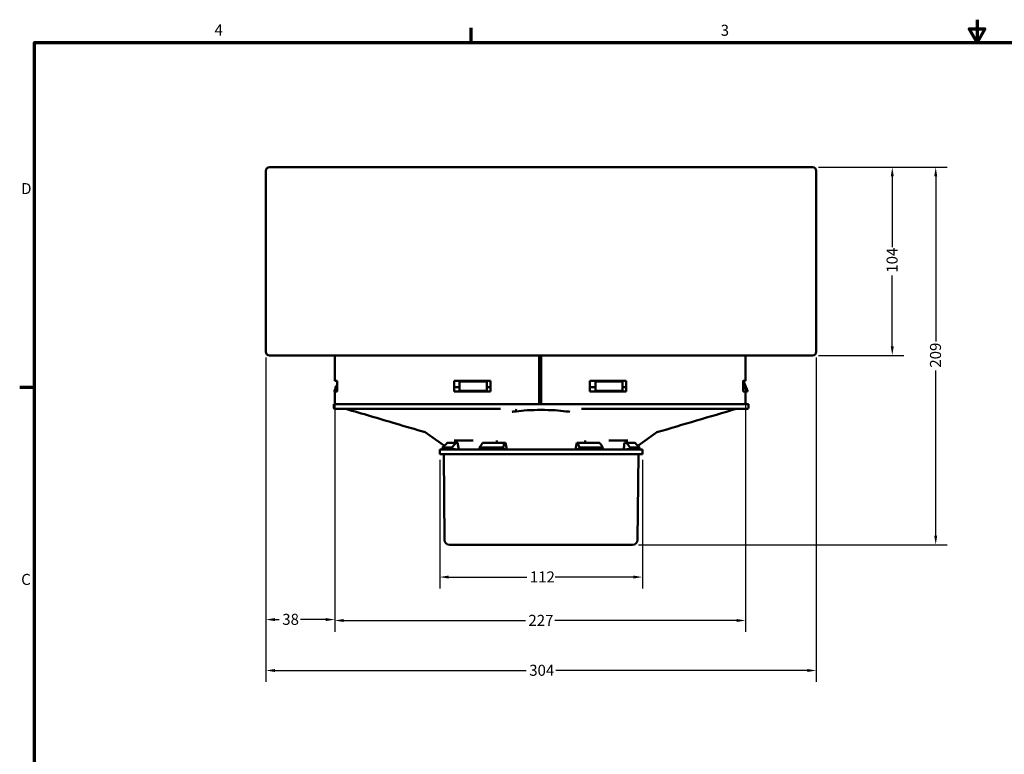
# Model space of a CAD drawing. Units: millimetres. Extents: x 25 to 1092, y 13 to 851.
# Drawn here: x 30 to 574, y 445 to 851 of the extents above; entities that cross this region are included whole.
import ezdxf

# ---------------------------------------------------------------- set-up
doc = ezdxf.new("R2010")
doc.units = ezdxf.units.MM
doc.header["$LTSCALE"] = 2
for name, color, linetype, lineweight in [('Border (ANSI)', 7, 'Continuous', 70), ('Dimension (ANSI)', 7, 'Continuous', 25), ('Visible (ANSI)', 7, 'Continuous', 50)]:
    doc.layers.add(name, color=color, linetype=linetype, lineweight=lineweight)
doc.styles.add('Note Text (ANSI)', font='tahoma.ttf')
doc.dimstyles.new('Default - mm (ANSI)', dxfattribs={"dimscale": 2, "dimtxt": 3.048, "dimasz": 2.5, "dimexe": 3.175, "dimexo": 1.6002, "dimgap": 0.8, "dimtad": 0, "dimtoh": 1, "dimrnd": 1e-08, "dimzin": 4, "dimdsep": 46, "dimtxsty": 'Note Text (ANSI)', "dimcen": 0.09, "dimdle": 10, "dimclrd": 256, "dimclre": 256, "dimclrt": 256, "dimadec": 1, "dimazin": 1, "dimtfac": 1, "dimtofl": 0, "dimtmove": 0, "dimatfit": 3, "dimfxl": 1, "dimtolj": 1, "dimtzin": 4, "dimlwd": -1, "dimlwe": -1, "dimarcsym": 0})

# ---------------------------------------------------------------- blocks, each defined once
blk = doc.blocks.new('Borders Default Border')
at = {"layer": 'Border (ANSI)'}
for p, q in [((139.7, 419.1), (139.7, 423.16)), ((19.05, 323.85), (14.99, 323.85))]:
    blk.add_line(p, q, dxfattribs=at)
at = {"layer": 'Border (ANSI)', "flags": 128}
for points in [[(279.4, 425.45), (279.4, 419.1), (277.2, 422.91), (281.6, 422.91), (279.4, 419.1)], [(19.05, 12.7), (19.05, 419.1), (539.75, 419.1), (539.75, 12.7), (19.05, 12.7)]]:
    blk.add_lwpolyline(points, dxfattribs=at)
at = {"layer": 'Border (ANSI)', "char_height": 3.05, "attachment_point": 7, "style": 'Note Text (ANSI)'}
for s, insert in [('4', (68.79, 420.12)), ('3', (208.6, 420.05)), ('D', (15.39, 376.3)), ('C', (15.39, 268.3))]:
    blk.add_mtext(s, dxfattribs=dict(at, insert=insert))
blk = doc.blocks.new('*D6')
at = {"layer": 'Defpoints', "color": 0, "transparency": 16777216}
for p in [(165.98, 667.37), (469.98, 667.37), (469.98, 491.23)]:
    blk.add_point(p, dxfattribs=at)
at = {"layer": 'Dimension (ANSI)', "transparency": 16777216}
for p, q in [((165.98, 664.17), (165.98, 484.88)), ((469.98, 664.17), (469.98, 484.88)), ((170.98, 491.23), (309.82, 491.23)), ((464.98, 491.23), (326.14, 491.23))]:
    blk.add_line(p, q, dxfattribs=at)
for points in [[(170.98, 492.06), (170.98, 490.4), (165.98, 491.23)], [(464.98, 492.06), (464.98, 490.4), (469.98, 491.23)]]:
    blk.add_solid(points, dxfattribs=at)
at = {"layer": 'Dimension (ANSI)', "transparency": 16777216, "insert": (311.42, 494.4), "char_height": 6.096, "attachment_point": 1, "style": 'Note Text (ANSI)'}
blk.add_mtext('\\A1;304', dxfattribs=at)
blk = doc.blocks.new('*D7')
at = {"layer": 'Defpoints', "color": 0, "transparency": 16777216}
for p in [(203.98, 651.37), (430.98, 651.37), (430.98, 518.87)]:
    blk.add_point(p, dxfattribs=at)
at = {"layer": 'Dimension (ANSI)', "transparency": 16777216}
for p, q in [((203.98, 648.17), (203.98, 512.52)), ((430.98, 648.17), (430.98, 512.52)), ((208.98, 518.87), (309.39, 518.87)), ((425.98, 518.87), (325.57, 518.87))]:
    blk.add_line(p, q, dxfattribs=at)
for points in [[(208.98, 519.7), (208.98, 518.04), (203.98, 518.87)], [(425.98, 519.7), (425.98, 518.04), (430.98, 518.87)]]:
    blk.add_solid(points, dxfattribs=at)
at = {"layer": 'Dimension (ANSI)', "transparency": 16777216, "insert": (310.99, 521.98), "char_height": 6.096, "attachment_point": 1, "style": 'Note Text (ANSI)'}
blk.add_mtext('\\A1;227', dxfattribs=at)
blk = doc.blocks.new('*D8')
at = {"layer": 'Defpoints', "color": 0, "transparency": 16777216}
for p in [(165.98, 667.37), (203.98, 651.37), (203.98, 519.37)]:
    blk.add_point(p, dxfattribs=at)
at = {"layer": 'Dimension (ANSI)', "transparency": 16777216}
for p, q in [((165.98, 664.17), (165.98, 513.02)), ((203.98, 648.17), (203.98, 513.02)), ((170.98, 519.37), (173.39, 519.37)), ((198.98, 519.37), (185.05, 519.37))]:
    blk.add_line(p, q, dxfattribs=at)
for points in [[(170.98, 520.21), (170.98, 518.54), (165.98, 519.37)], [(198.98, 520.21), (198.98, 518.54), (203.98, 519.37)]]:
    blk.add_solid(points, dxfattribs=at)
at = {"layer": 'Dimension (ANSI)', "transparency": 16777216, "insert": (174.99, 522.56), "char_height": 6.096, "attachment_point": 1, "style": 'Note Text (ANSI)'}
blk.add_mtext('\\A1;38', dxfattribs=at)
blk = doc.blocks.new('*D9')
at = {"layer": 'Defpoints', "color": 0, "transparency": 16777216}
for p in [(261.97, 610.87), (373.97, 610.87), (373.97, 542.87)]:
    blk.add_point(p, dxfattribs=at)
at = {"layer": 'Dimension (ANSI)', "transparency": 16777216}
for p, q in [((261.97, 607.67), (261.97, 536.52)), ((373.97, 607.67), (373.97, 536.52)), ((266.97, 542.87), (310.15, 542.87)), ((368.97, 542.87), (325.79, 542.87))]:
    blk.add_line(p, q, dxfattribs=at)
for points in [[(266.97, 543.71), (266.97, 542.04), (261.97, 542.87)], [(368.97, 543.71), (368.97, 542.04), (373.97, 542.87)]]:
    blk.add_solid(points, dxfattribs=at)
at = {"layer": 'Dimension (ANSI)', "transparency": 16777216, "insert": (311.75, 545.98), "char_height": 6.096, "attachment_point": 1, "style": 'Note Text (ANSI)'}
blk.add_mtext('\\A1;112', dxfattribs=at)
blk = doc.blocks.new('*D10')
at = {"layer": 'Defpoints', "color": 0, "transparency": 16777216}
for p in [(467.98, 769.37), (368.54, 560.71), (535.98, 560.71)]:
    blk.add_point(p, dxfattribs=at)
at = {"layer": 'Dimension (ANSI)', "transparency": 16777216}
for p, q in [((471.18, 769.37), (542.33, 769.37)), ((535.98, 764.37), (535.98, 673.11)), ((535.98, 565.71), (535.98, 656.97)), ((371.74, 560.71), (542.33, 560.71))]:
    blk.add_line(p, q, dxfattribs=at)
for points in [[(535.15, 764.37), (536.81, 764.37), (535.98, 769.37)], [(535.15, 565.71), (536.81, 565.71), (535.98, 560.71)]]:
    blk.add_solid(points, dxfattribs=at)
at = {"layer": 'Dimension (ANSI)', "transparency": 16777216, "insert": (532.8, 658.57), "char_height": 6.096, "attachment_point": 1, "rotation": 90, "style": 'Note Text (ANSI)'}
blk.add_mtext('\\A1;209', dxfattribs=at)
blk = doc.blocks.new('*D11')
at = {"layer": 'Defpoints', "color": 0, "transparency": 16777216}
for p in [(467.98, 769.37), (511.98, 769.37), (467.98, 665.37)]:
    blk.add_point(p, dxfattribs=at)
at = {"layer": 'Dimension (ANSI)', "transparency": 16777216}
for p, q in [((471.18, 769.37), (518.33, 769.37)), ((511.98, 764.37), (511.98, 725.27)), ((511.98, 670.37), (511.98, 709.47)), ((471.18, 665.37), (518.33, 665.37))]:
    blk.add_line(p, q, dxfattribs=at)
for points in [[(511.15, 764.37), (512.81, 764.37), (511.98, 769.37)], [(511.15, 670.37), (512.81, 670.37), (511.98, 665.37)]]:
    blk.add_solid(points, dxfattribs=at)
at = {"layer": 'Dimension (ANSI)', "transparency": 16777216, "insert": (508.81, 711.07), "char_height": 6.096, "attachment_point": 1, "rotation": 90, "style": 'Note Text (ANSI)'}
blk.add_mtext('\\A1;104', dxfattribs=at)

msp = doc.modelspace()

# ---------------------------------------------------------------- linework, layer by layer
at = {"layer": 'Visible (ANSI)'}
for p, q in [((165.98, 667.37), (165.98, 767.37)), ((167.98, 769.37), (467.98, 769.37)), ((469.98, 767.37), (469.98, 667.37)), ((467.98, 665.37), (167.98, 665.37)), ((203.98, 651.37), (203.98, 665.37)), ((316.98, 638.37), (316.98, 665.37)), ((317.98, 665.37), (317.98, 638.37)), ((430.98, 665.37), (430.98, 651.37)), ((316.98, 661.37), (317.98, 661.37)), ((316.98, 660.87), (317.98, 660.87)), ((317.98, 657.37), (316.98, 657.37)), ((205.34, 649.3), (203.95, 645.87)), ((205.34, 651.37), (203.98, 651.37)), ((205.34, 651.37), (205.34, 645.37)), ((269.98, 651.37), (289.98, 651.37)), ((269.98, 645.37), (269.98, 651.37)), ((269.98, 647.87), (272.46, 647.87)), ((272.96, 650.87), (272.71, 651.12)), ((272.96, 650.87), (272.96, 645.87)), ((287.96, 650.87), (272.96, 650.87)), ((279.22, 651.37), (279.22, 651.37)), ((281.72, 651.37), (281.72, 651.37)), ((287.96, 650.87), (288.21, 651.12)), ((287.96, 645.87), (287.96, 650.87)), ((288.46, 647.87), (289.98, 647.87)), ((289.98, 651.37), (289.98, 645.37)), ((344.98, 651.37), (364.98, 651.37)), ((344.98, 645.37), (344.98, 651.37)), ((347.48, 647.87), (344.98, 647.87)), ((347.73, 651.12), (347.98, 650.87)), ((347.98, 650.87), (362.98, 650.87)), ((347.98, 645.87), (347.98, 650.87)), ((354.22, 651.37), (354.22, 651.37)), ((356.72, 651.37), (356.72, 651.37)), ((362.98, 650.87), (363.23, 651.12)), ((362.98, 650.87), (362.98, 645.87)), ((364.98, 647.87), (363.48, 647.87)), ((364.98, 651.37), (364.98, 645.37)), ((429.62, 645.37), (429.62, 651.37)), ((430.98, 651.37), (429.62, 651.37)), ((429.62, 650.87), (429.92, 650.87)), ((429.74, 651.37), (429.74, 651.37)), ((429.88, 651.05), (429.89, 651.05)), ((429.89, 651.05), (429.89, 651.37)), ((429.89, 651.05), (431.99, 645.87)), ((203.95, 645.87), (204.58, 645.87)), ((203.95, 645.87), (203.95, 645.37)), ((203.95, 645.37), (204.58, 645.37)), ((203.98, 638.37), (203.98, 645.37)), ((204.58, 645.87), (204.58, 645.37)), ((204.64, 645.37), (204.58, 645.37)), ((204.64, 645.37), (205.34, 645.37)), ((272.96, 645.37), (269.98, 645.37)), ((272.96, 645.87), (272.96, 645.37)), ((272.96, 645.87), (287.96, 645.87)), ((287.96, 645.37), (272.96, 645.37)), ((287.96, 645.87), (287.96, 645.37)), ((289.98, 645.37), (287.96, 645.37)), ((347.98, 645.37), (344.98, 645.37)), ((347.98, 645.87), (347.98, 645.37)), ((362.98, 645.87), (347.98, 645.87)), ((347.98, 645.37), (362.98, 645.37)), ((362.98, 645.87), (362.98, 645.37)), ((364.98, 645.37), (362.98, 645.37)), ((429.62, 645.37), (430.32, 645.37)), ((430.32, 645.37), (431.35, 645.37)), ((430.98, 645.37), (430.98, 638.37)), ((431.35, 645.87), (431.35, 645.37)), ((431.35, 645.87), (431.99, 645.87)), ((431.35, 645.37), (431.99, 645.37)), ((431.99, 645.37), (431.99, 645.87)), ((203.47, 638.37), (242.97, 638.37)), ((203.47, 638.37), (203.47, 636.37)), ((203.98, 638.37), (241.48, 638.37)), ((316.98, 638.37), (241.48, 638.37)), ((392.97, 638.37), (242.97, 638.37)), ((317.98, 638.37), (393.48, 638.37)), ((392.97, 638.37), (432.47, 638.37)), ((430.98, 638.37), (393.48, 638.37)), ((432.47, 638.37), (432.47, 636.37)), ((242.97, 635.87), (203.97, 635.87)), ((242.97, 635.87), (295.57, 635.87)), ((340.37, 635.87), (392.97, 635.87)), ((431.97, 635.87), (392.97, 635.87)), ((253.43, 623.27), (264.61, 615.44)), ((371.35, 615.45), (382.51, 623.27)), ((270.94, 616.96), (266.11, 616.96)), ((271.93, 616.96), (270.94, 616.96)), ((279.9, 618.37), (279.9, 618.37)), ((279.9, 618.37), (280.53, 618.37)), ((297.81, 616.96), (285.63, 616.96)), ((293.57, 618.29), (293.57, 616.96)), ((297.81, 616.96), (298.34, 616.96)), ((338.3, 616.96), (337.77, 616.96)), ((350.45, 616.96), (338.3, 616.96)), ((342.36, 616.96), (342.36, 618.29)), ((355.41, 618.37), (356.03, 618.37)), ((356.03, 618.37), (356.03, 618.37)), ((365.09, 616.96), (364.09, 616.96)), ((369.87, 616.96), (365.09, 616.96)), ((373.97, 613.37), (261.97, 613.37)), ((261.97, 610.87), (261.97, 613.37)), ((261.97, 610.87), (373.97, 610.87)), ((263.54, 613.61), (263.58, 613.61)), ((263.58, 613.61), (268.82, 613.61)), ((263.61, 614.43), (268.75, 614.43)), ((264.61, 563.48), (264.19, 610.87)), ((268.82, 613.61), (270.57, 613.61)), ((283.89, 613.61), (297.09, 613.61)), ((284, 614.43), (296.96, 614.43)), ((297.09, 613.61), (298.02, 613.61)), ((339.03, 613.61), (338.09, 613.61)), ((339.03, 613.61), (352.2, 613.61)), ((339.16, 614.43), (352.09, 614.43)), ((367.21, 613.61), (365.45, 613.61)), ((367.21, 613.61), (372.4, 613.61)), ((367.28, 614.43), (372.36, 614.43)), ((371.33, 563.48), (371.74, 610.87)), ((373.97, 610.87), (373.97, 613.37)), ((368.54, 560.71), (267.4, 560.71))]:
    msp.add_line(p, q, dxfattribs=at)
for centre, radius, start, end in [((167.98, 767.37), 2, 90, 180), ((467.98, 767.37), 2, 0, 90), ((167.98, 667.37), 2, 180, 270), ((467.98, 667.37), 2, 270, 0), ((272.46, 648.37), 0.5, 270, 0), ((278.72, 651.37), 0.5, 270, 0), ((282.22, 651.37), 0.5, 180, 270), ((288.46, 648.37), 0.5, 180, 270), ((347.48, 648.37), 0.5, 270, 0), ((353.72, 651.37), 0.5, 270, 0), ((357.22, 651.37), 0.5, 180, 270), ((363.48, 648.37), 0.5, 180, 270), ((-6927.32, -2376.09), 7955.01, 22.341914, 22.359131), ((203.97, 636.37), 0.5, 180, 270), ((205.79, 638.62), 0.25, 270, 279.0443), ((242.7, 638.62), 0.25, 270, 279.0443), ((245.7, 638.62), 0.25, 260.9557, 270), ((278.97, 638.62), 0.25, 270, 279.0443), ((281.97, 638.62), 0.25, 260.9557, 270), ((316.47, 638.62), 0.25, 270, 279.0443), ((319.47, 638.62), 0.25, 260.9557, 270), ((353.97, 638.62), 0.25, 270, 279.0443), ((356.97, 638.62), 0.25, 260.9557, 270), ((390.24, 638.62), 0.25, 270, 279.0443), ((393.24, 638.62), 0.25, 260.9557, 270), ((430.14, 638.62), 0.25, 180, 270), ((431.97, 636.37), 0.5, 270, 0), ((267.4, 563.5), 2.79, 180.5, 270), ((368.54, 563.5), 2.79, 270, 359.5)]:
    msp.add_arc(centre, radius, start, end, dxfattribs=at)
for centre, major_axis, ratio, start_param, end_param in [((305.4, 864.2), (-25.86, 417.98), 0.14323, 2.194832, 2.205507), ((286.27, 864.2), (-64.26, 417.97), 0.074562, 2.192231, 2.202907), ((349.61, 864.2), (64.13, 417.97), 0.075021, 4.080327, 4.091002), ((330.42, 864.2), (25.62, 417.98), 0.143422, 4.077606, 4.088281), ((317.97, 656.8), (-19.47, -315.59), 0.165186, 4.857238, 4.859834), ((317.97, 656.8), (-19.66, -315.59), 0.164965, 4.857322, 4.859917), ((318.88, 672.04), (19, 307.98), 0.164984, 1.771828, 1.772627), ((318.89, 672.04), (19.19, 307.98), 0.164763, 1.771911, 1.772711), ((317.97, 656.8), (19.66, -315.59), 0.164965, 4.836769, 4.839364), ((317.04, 672.04), (-19.19, 307.98), 0.164763, 1.751384, 1.752184), ((317.97, 656.8), (-48.61, -315.58), 0.085875, 4.860271, 4.862866), ((320.3, 672.04), (47.43, 307.97), 0.08577, 1.774857, 1.775657), ((317.97, 656.8), (48.61, -315.58), 0.085875, 4.83382, 4.836415), ((315.64, 672.04), (-47.43, 307.97), 0.08577, 1.748439, 1.749238), ((320.29, 672.04), (47.34, 307.97), 0.086298, 4.534003, 4.534803), ((317.97, 656.8), (-48.51, -315.58), 0.086404, 1.446826, 1.449421), ((315.64, 672.04), (-47.34, 307.97), 0.086298, 4.507473, 4.508272), ((317.97, 656.8), (48.51, -315.58), 0.086404, 1.420263, 1.422858), ((318.88, 672.04), (19, 307.98), 0.164984, 4.530918, 4.531717), ((317.97, 656.8), (-19.47, -315.59), 0.165186, 1.443738, 1.446333), ((317.05, 672.04), (-19, 307.98), 0.164984, 4.510558, 4.511358), ((317.97, 656.8), (19.47, -315.59), 0.165186, 1.423352, 1.425947)]:
    msp.add_ellipse(centre, major_axis=major_axis, ratio=ratio, start_param=start_param, end_param=end_param, dxfattribs=at)
for points, weights in [([(205.34, 647.7), (205.1, 647.11), (204.85, 646.52)], [1.000480059, 1.00044922642, 1.00037856368]), ([(430.53, 647.87), (430.81, 647.2), (431.09, 646.52)], [1.00048824488, 1.00045958811, 1.00037856366]), ([(204.85, 646.52), (204.72, 646.2), (204.58, 645.87)], [1.00037856368, 1.000340289, 1.00029032863]), ([(431.09, 646.52), (431.22, 646.2), (431.35, 645.87)], [1.00037856365, 1.00034028898, 1.00029032861])]:
    msp.add_rational_spline(points, weights, degree=2, dxfattribs=at)
for points, knots in [([(429.74, 651.37), (429.74, 651.37), (429.74, 651.37), (429.74, 651.37), (429.77, 651.3), (429.8, 651.24), (429.84, 651.13), (429.85, 651.09), (429.87, 651.05)], [0.31276068, 0.31276068, 0.31276068, 0.31276068, 0.31349925, 0.31349925, 0.31349925, 0.33349788, 0.33349788, 0.34856436, 0.34856436, 0.34856436, 0.34856436]), ([(429.74, 651.37), (429.76, 651.33), (429.78, 651.28), (429.81, 651.21), (429.82, 651.18), (429.84, 651.13), (429.85, 651.11), (429.86, 651.08), (429.87, 651.07), (429.87, 651.06), (429.87, 651.05), (429.88, 651.05), (429.88, 651.05), (429.88, 651.05)], [-0.03287816, -0.03287816, -0.03287816, -0.03287816, -0.02373608, -0.02373608, -0.01623055, -0.01623055, -0.00951195, -0.00951195, -0.00551631, -0.00551631, -0.00290415, -0.00290415, 0, 0, 0, 0]), ([(429.92, 650.87), (429.93, 650.87), (429.92, 650.88), (429.91, 650.93), (429.9, 650.97), (429.88, 651.02), (429.87, 651.04), (429.87, 651.05)], [-0.07731481, -0.07731481, -0.07731481, -0.07731481, -0.05913584, -0.05913584, -0.03999726, -0.03999726, -0.03506511, -0.03506511, -0.03506511, -0.03506511]), ([(210.11, 635.83), (210.07, 635.84), (210.02, 635.85), (209.93, 635.87), (209.88, 635.87), (209.83, 635.87)], [0, 0, 0, 0, 0.01417653, 0.01417653, 0.02865091, 0.02865091, 0.02865091, 0.02865091]), ([(253.97, 622.89), (248.49, 624.51), (242.98, 626.13), (228.37, 630.45), (219.24, 633.14), (210.11, 635.83)], [1.566217, 1.566217, 1.566217, 1.566217, 3.309017, 3.309017, 6.199359, 6.199359, 6.199359, 6.199359]), ([(302.09, 634.22), (302.1, 634.22), (302.1, 634.22), (302.11, 634.22), (302.61, 634.26), (303.19, 634.3), (303.68, 634.35), (303.69, 634.35), (303.7, 634.35), (303.7, 634.35), (303.86, 634.37), (304.02, 634.38), (304.18, 634.41), (304.19, 634.41), (304.2, 634.41), (304.21, 634.41)], [-2.033161, -2.033161, -2.033161, -2.033161, -2.020954, -2.020954, -2.020954, -0.515693, -0.515693, -0.515693, -0.494871, -0.494871, -0.494871, -0.0303, -0.0303, -0.0303, 0, 0, 0, 0]), ([(303.7, 635.28), (304.01, 635.22), (304.33, 635.16), (304.58, 635.01), (304.71, 634.94), (304.71, 634.8), (304.57, 634.72), (304.44, 634.65), (304.28, 634.6), (304.12, 634.56), (303.47, 634.39), (302.78, 634.3), (302.1, 634.22)], [-4.10793, -4.10793, -4.10793, -4.10793, -3.13605, -3.13605, -3.13605, -2.613375, -2.613375, -2.613375, -2.0907, -2.0907, -2.0907, -0.008903, -0.008903, -0.008903, -0.008903]), ([(331.73, 634.41), (329.75, 634.69), (327.7, 634.88), (323.16, 635.18), (320.53, 635.25), (315.41, 635.25), (312.78, 635.18), (308.24, 634.88), (306.19, 634.69), (304.21, 634.41)], [-2.734233, -2.734233, -2.734233, -2.734233, -2.134004, -2.134004, -1.367067, -1.367067, -0.600788, -0.600788, -0.000011, -0.000011, -0.000011, -0.000011]), ([(331.73, 634.41), (331.74, 634.41), (331.75, 634.41), (331.76, 634.41), (331.92, 634.38), (332.08, 634.37), (332.23, 634.35), (332.24, 634.35), (332.25, 634.35), (332.25, 634.35), (332.75, 634.3), (333.33, 634.26), (333.83, 634.22), (333.84, 634.22), (333.84, 634.22), (333.84, 634.22)], [-2.031495, -2.031495, -2.031495, -2.031495, -2.000517, -2.000517, -2.000517, -1.534061, -1.534061, -1.534061, -1.513199, -1.513199, -1.513199, 0, 0, 0, 0.012268, 0.012268, 0.012268, 0.012268]), ([(426.1, 635.87), (426.06, 635.87), (426.01, 635.87), (425.92, 635.85), (425.87, 635.84), (425.83, 635.83)], [0, 0, 0, 0, 0.0141921, 0.0141921, 0.02810358, 0.02810358, 0.02810358, 0.02810358]), ([(253.67, 623.1), (253.67, 623.1), (253.66, 623.1), (253.66, 623.11), (253.65, 623.11), (253.65, 623.11), (253.65, 623.11), (253.64, 623.12), (253.64, 623.12), (253.64, 623.12), (253.64, 623.12), (253.64, 623.12)], [0, 0, 0, 0, 0.001539547, 0.001539547, 0.002914264, 0.002914264, 0.003741893, 0.003741893, 0.005008268, 0.005008268, 0.006047424, 0.006047424, 0.006047424, 0.006047424]), ([(382.3, 623.12), (382.3, 623.12), (382.3, 623.12), (382.3, 623.12), (382.3, 623.12), (382.29, 623.11), (382.29, 623.11), (382.29, 623.11), (382.28, 623.11), (382.28, 623.1), (382.27, 623.1), (382.27, 623.1)], [0.17675861, 0.17675861, 0.17675861, 0.17675861, 0.17742187, 0.17742187, 0.178494717, 0.178494717, 0.179450663, 0.179450663, 0.181089737, 0.181089737, 0.182917236, 0.182917236, 0.182917236, 0.182917236]), ([(270.04, 618.37), (270.55, 618.37), (271.86, 618.37), (273.91, 618.37), (274.64, 618.37), (275.45, 618.37), (276.36, 618.37), (276.81, 618.37), (277.29, 618.37), (277.79, 618.37), (278.28, 618.37), (278.79, 618.37), (279.3, 618.37), (279.5, 618.37), (279.7, 618.37), (279.9, 618.37)], [32.611388, 32.611388, 32.611388, 32.611388, 45.011929, 45.011929, 45.011929, 49.418266, 49.418266, 49.418266, 51.621435, 51.621435, 51.621435, 53.824604, 53.824604, 53.824604, 54.706036, 54.706036, 54.706036, 54.706036]), ([(356.03, 618.37), (356.24, 618.37), (356.44, 618.37), (356.64, 618.37), (357.24, 618.37), (357.85, 618.37), (358.44, 618.37), (359.02, 618.37), (359.58, 618.37), (360.1, 618.37), (361.13, 618.37), (362.05, 618.37), (362.83, 618.37), (363.94, 618.37), (364.78, 618.37), (365.33, 618.37), (365.57, 618.37), (365.76, 618.37), (365.89, 618.37)], [-0.882454, -0.882454, -0.882454, -0.882454, 0, 0, 0, 2.629626, 2.629626, 2.629626, 5.259252, 5.259252, 5.259252, 10.518503, 10.518503, 10.518503, 17.941445, 17.941445, 17.941445, 21.212307, 21.212307, 21.212307, 21.212307])]:
    msp.add_open_spline(points, degree=3, knots=knots, dxfattribs=at)
for points in [[(429.74, 651.37), (429.74, 651.37), (429.74, 651.37), (429.74, 651.37)], [(425.83, 635.83), (411.2, 631.52), (396.5, 627.19), (381.97, 622.89)], [(263.57, 614.43), (263.91, 614.77), (264.25, 615.11), (264.59, 615.45)], [(263.61, 614.43), (264.45, 615.27), (265.28, 616.11), (266.11, 616.96)], [(270.94, 616.96), (270.21, 616.11), (269.48, 615.27), (268.75, 614.43)], [(284, 614.43), (284.55, 615.27), (285.09, 616.11), (285.63, 616.96)], [(297.81, 616.96), (297.53, 616.11), (297.24, 615.27), (296.96, 614.43)], [(339.16, 614.43), (338.87, 615.27), (338.59, 616.11), (338.3, 616.96)], [(350.45, 616.96), (351, 616.11), (351.54, 615.27), (352.09, 614.43)], [(367.28, 614.43), (366.55, 615.27), (365.82, 616.11), (365.09, 616.96)], [(369.87, 616.96), (370.7, 616.11), (371.53, 615.27), (372.36, 614.43)]]:
    msp.add_open_spline(points, degree=3, dxfattribs=at)

# ---------------------------------------------------------------- block references
at = {"xscale": 2, "yscale": 2, "zscale": 2}
msp.add_blockref('Borders Default Border', (0, 0), dxfattribs=at)

# ---------------------------------------------------------------- dimensions: what is measured, and where the dimension line sits
at = {"layer": 'Dimension (ANSI)'}
for base, p1, p2, angle, picture, middle in [((535.98, 560.71), (467.98, 769.37), (368.54, 560.71), 270, '*D10', (535.98, 665.04)), ((511.98, 769.37), (467.98, 665.37), (467.98, 769.37), 90, '*D11', (511.98, 717.37)), ((373.97, 542.87), (261.97, 610.87), (373.97, 610.87), 180, '*D9', (317.97, 542.87))]:
    dim = msp.add_linear_dim(base=base, p1=p1, p2=p2, angle=angle, dimstyle='Default - mm (ANSI)', override={"dimtoh": 0, "dimdec": 0, "dimtp": 0, "dimtm": 0, "dimtdec": 0, "dimatfit": 1}, dxfattribs=at)
    dim.commit()
    dim.dimension.update_dxf_attribs({"geometry": picture, "text_midpoint": middle, "dimtype": 160})
for base, p1, p2, picture, middle in [((469.98, 491.23), (165.98, 667.37), (469.98, 667.37), '*D6', (317.98, 491.23)), ((203.98, 519.37), (165.98, 667.37), (203.98, 651.37), '*D8', (179.22, 519.37)), ((430.98, 518.87), (203.98, 651.37), (430.98, 651.37), '*D7', (317.48, 518.87))]:
    dim = msp.add_linear_dim(base=base, p1=p1, p2=p2, dimstyle='Default - mm (ANSI)', override={"dimtoh": 0, "dimdec": 0, "dimtp": 0, "dimtm": 0, "dimtdec": 0, "dimatfit": 1}, dxfattribs=at)
    dim.commit()
    dim.dimension.update_dxf_attribs({"geometry": picture, "text_midpoint": middle, "dimtype": 160})

doc.saveas('drawing.dxf')
